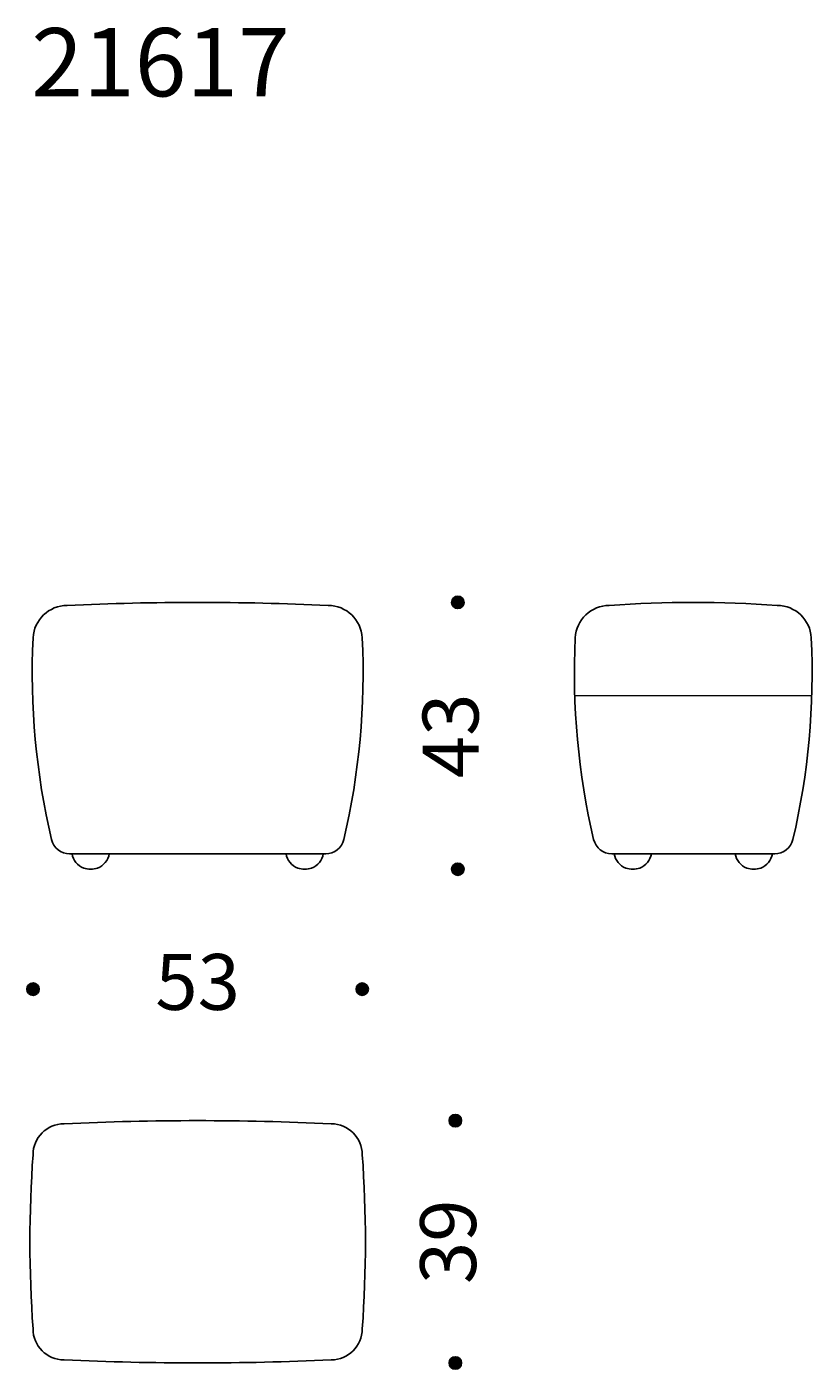
# Model space of a CAD drawing. Units: millimetres. Extents: x 5170 to 9973, y 1305 to 3898.
# Drawn here: x 8708 to 9973, y 1715 to 3877 of the extents above; entities that cross this region are included whole.
import ezdxf

# ---------------------------------------------------------------- set-up
doc = ezdxf.new("R2010")
doc.units = ezdxf.units.MM
doc.layers.add('Bemasung', color=7, linetype='Continuous', lineweight=15)
doc.layers.add('Rahmen', color=7, linetype='Continuous')
doc.layers.add('Stuhl', color=7, linetype='Continuous')
doc.styles.get("Standard").update_dxf_attribs({"font": 'arial.ttf', "height": 90})
doc.dimstyles.new('Katalog', dxfattribs={"dimtxt": 2.5, "dimasz": 2.5, "dimexe": 1.25, "dimexo": 0.625, "dimtad": 0, "dimdec": 0, "dimlfac": 0.1, "dimtxsty": 'Standard', "dimcen": 2.5, "dimse1": 1, "dimse2": 1, "dimsd1": 1, "dimsd2": 1, "dimadec": 0, "dimazin": 0, "dimtfac": 1, "dimtdec": 0, "dimtmove": 0, "dimatfit": 3, "dimfxl": 1, "dimarcsym": 0})

# ---------------------------------------------------------------- blocks, each defined once
blk = doc.blocks.new('*D7')
at = {"layer": 'Defpoints', "color": 0, "transparency": 16777216}
for p in [(9015.1, 2949.9), (9187.5, 2519.9), (9401.9, 2519.9)]:
    blk.add_point(p, dxfattribs=at)
at = {"layer": 'Stuhl', "color": 0, "transparency": 16777216, "insert": (9401.9, 2734.9), "char_height": 90, "attachment_point": 5, "rotation": 90}
blk.add_mtext('43', dxfattribs=at)
blk = doc.blocks.new('*D8')
at = {"layer": 'Defpoints', "color": 0, "transparency": 16777216}
for p in [(9247.9, 2326.7), (8717.5, 2110.7), (9247.9, 2110.7)]:
    blk.add_point(p, dxfattribs=at)
at = {"layer": 'Stuhl', "color": 0, "transparency": 16777216, "insert": (8982.7, 2326.7), "char_height": 90, "attachment_point": 5}
blk.add_mtext('53', dxfattribs=at)
blk = doc.blocks.new('*D9')
at = {"layer": 'Defpoints', "color": 0, "transparency": 16777216}
for p in [(8982.7, 2114.9), (8982.7, 1724.5), (9397.9, 1724.5)]:
    blk.add_point(p, dxfattribs=at)
at = {"layer": 'Stuhl', "color": 0, "transparency": 16777216, "insert": (9397.9, 1919.7), "char_height": 90, "attachment_point": 5, "rotation": 90}
blk.add_mtext('39', dxfattribs=at)

msp = doc.modelspace()

# ---------------------------------------------------------------- hatches: boundary and pattern name
at = {"layer": 'Stuhl'}
for points in [[(9411.9, 2949.9, 1), (9391.9, 2949.9, 1)], [(9411.9, 2519.9, -1), (9391.9, 2519.9, -1)], [(8707.5, 2326.7, 1), (8727.5, 2326.7, 1)], [(9257.9, 2326.7, -1), (9237.9, 2326.7, -1)], [(9407.9, 2114.9, 1), (9387.9, 2114.9, 1)], [(9407.9, 1724.5, -1), (9387.9, 1724.5, -1)]]:
    msp.add_hatch(color=256, dxfattribs=at).paths.add_polyline_path(points)

# ---------------------------------------------------------------- linework, layer by layer
at = {"layer": 'Bemasung'}
msp.add_line((9590.3, 2800.1), (9972.2, 2800.1), dxfattribs=at)
at = {"layer": 'Rahmen'}
for p, q in [((8776.4, 2544.9), (9189.1, 2544.9)), ((8840.3, 2544.9), (8780.3, 2544.9)), ((9125.2, 2544.9), (9185.2, 2544.9)), ((9649.9, 2544.9), (9912.6, 2544.9)), ((9713.8, 2544.9), (9653.8, 2544.9)), ((9848.7, 2544.9), (9908.7, 2544.9))]:
    msp.add_line(p, q, dxfattribs=at)
for centre, radius, start, end in [((8772.5, 2889.9), 55, 90, 177.1304), ((8982.7, -1474), 4423.9, 87.2757, 92.7243), ((9193, 2889.9), 55, 2.8696, 90), ((9646, 2889.9), 55, 90, 177.1304), ((9781.2, 1117.6), 1832.3, 85.7663, 94.2337), ((9916.5, 2889.9), 55, 2.8696, 90), ((9894.2, 2836.4), 1178, 177.2598, 193.1798), ((8071.3, 2836.4), 1178, 346.8202, 2.7402), ((10767.7, 2836.4), 1178, 177.2598, 193.1798), ((8794.8, 2836.4), 1178, 346.8202, 2.7402), ((8776.4, 2574.9), 30, 193.8115, 270), ((9189.1, 2574.9), 30, 270, 346.1885), ((9649.9, 2574.9), 30, 193.8115, 270), ((9912.6, 2574.9), 30, 270, 346.1885), ((8809.9, 2549.9), 30, 189.5941, 248.9605), ((8810.7, 2549.9), 30, 291.0395, 350.4059), ((9154.8, 2549.9), 30, 189.5941, 248.9605), ((9155.6, 2549.9), 30, 291.0395, 350.4059), ((9683.4, 2549.9), 30, 189.5941, 248.9605), ((9684.2, 2549.9), 30, 291.0395, 350.4059), ((9878.3, 2549.9), 30, 189.5941, 248.9605), ((9879.1, 2549.9), 30, 291.0395, 350.4059), ((8810.3, 2552.1), 32.2, 249.698, 290.302), ((9155.2, 2552.1), 32.2, 249.698, 290.302), ((9683.8, 2552.1), 32.2, 249.698, 290.302), ((9878.7, 2552.1), 32.2, 249.698, 290.302), ((8767.5, 2059.9), 50, 90, 180), ((8982.7, -2518.8), 4633.7, 87.3381, 92.6619), ((9197.9, 2059.9), 50, 0, 90), ((10680.7, 1919.7), 1968.2, 175.9151, 184.0849), ((7284.8, 1919.7), 1968.2, 355.9151, 4.0849), ((8767.5, 1779.5), 50, 180, 270), ((9197.9, 1779.5), 50, 270, 0), ((8982.7, 6358.2), 4633.7, 267.3381, 272.6619)]:
    msp.add_arc(centre, radius, start, end, dxfattribs=at)
at = {"layer": 'Stuhl'}
for centre in [(9401.9, 2949.9), (9401.9, 2519.9), (8717.5, 2326.7), (9247.9, 2326.7), (9397.9, 2114.9), (9397.9, 1724.5)]:
    msp.add_circle(centre, 10, dxfattribs=at)

# ---------------------------------------------------------------- texts
at = {"layer": 'Stuhl', "insert": (8714.8, 3875.2), "char_height": 110, "width": 1269.039, "attachment_point": 1}
msp.add_mtext('21617', dxfattribs=at)

# ---------------------------------------------------------------- dimensions: what is measured, and where the dimension line sits
at = {"layer": 'Stuhl'}
for base, p1, p2, picture, middle in [((9401.9, 2519.9), (9015.1, 2949.9), (9187.5, 2519.9), '*D7', (9401.9, 2734.9)), ((9397.9, 1724.5), (8982.7, 2114.9), (8982.7, 1724.5), '*D9', (9397.9, 1919.7))]:
    dim = msp.add_linear_dim(base=base, p1=p1, p2=p2, angle=90, dimstyle='Katalog', dxfattribs=at)
    dim.commit()
    dim.dimension.update_dxf_attribs({"geometry": picture, "text_midpoint": middle})
dim = msp.add_linear_dim(base=(9247.9, 2326.7), p1=(8717.5, 2110.7), p2=(9247.9, 2110.7), dimstyle='Katalog', dxfattribs=at)
dim.commit()
dim.dimension.update_dxf_attribs({"geometry": '*D8', "text_midpoint": (8982.7, 2326.7)})

doc.saveas('drawing.dxf')
